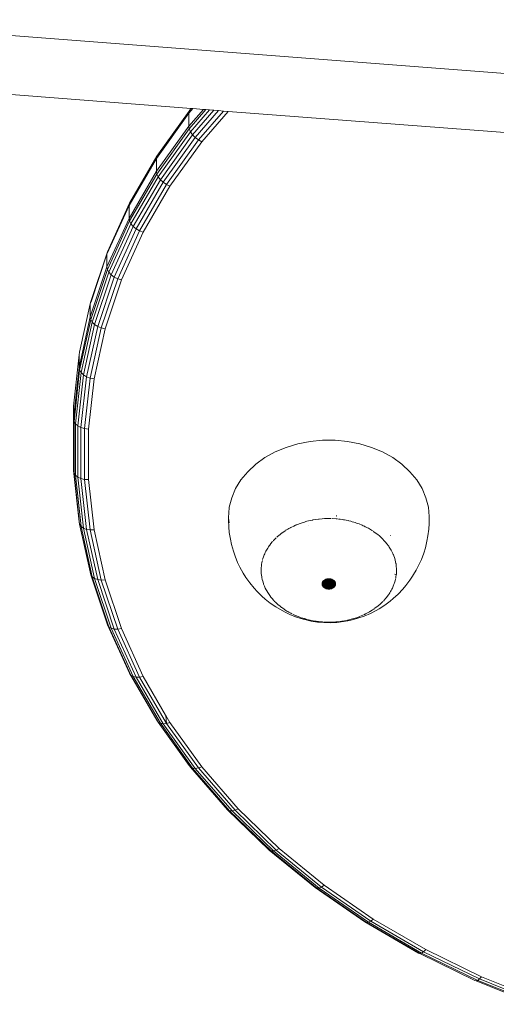
# Model space of a CAD drawing. Units: millimetres. Extents: x -4534 to 4839, y -3372 to 3662.
# Drawn here: x -473 to -378, y 1561 to 1757 of the extents above; entities that cross this region are included whole.
import ezdxf

# ---------------------------------------------------------------- set-up
doc = ezdxf.new("R2010")
doc.units = ezdxf.units.MM
doc.layers.add('Toestel 2D', color=7, linetype='Continuous', lineweight=20)

# ---------------------------------------------------------------- blocks, each defined once
blk = doc.blocks.new('RB1336_')
at = {"color": 0}
for p, q in [((-51.425, -8.002), (-27.124, -9.872)), ((-49.312, -9.346), (-43.779, -9.772)), ((-43.746, -9.775), (-43.826, -9.868)), ((-43.826, -10.125), (-43.537, -9.791)), ((-43.818, -9.822), (-43.792, -9.787)), ((-43.818, -10.179), (-43.485, -9.795)), ((-43.779, -9.772), (-43.792, -9.787)), ((-43.792, -10.237), (-43.413, -9.8)), ((-43.779, -9.772), (-43.746, -9.775)), ((-43.751, -10.296), (-43.327, -9.807)), ((-43.746, -9.775), (-43.537, -9.791)), ((-43.698, -10.351), (-43.232, -9.814)), ((-43.537, -9.791), (-43.485, -9.795)), ((-43.485, -9.795), (-43.413, -9.8)), ((-43.413, -9.8), (-43.327, -9.807)), ((-43.327, -9.807), (-43.232, -9.814)), ((-43.232, -9.814), (-43.135, -9.822)), ((-43.826, -9.868), (-44.472, -10.767)), ((-43.818, -9.822), (-44.463, -10.721)), ((-43.826, -9.868), (-43.818, -9.822)), ((-43.826, -9.868), (-43.826, -10.125)), ((-43.636, -10.399), (-43.135, -9.822)), ((-43.57, -10.437), (-43.043, -9.829)), ((-43.135, -9.822), (-43.043, -9.829)), ((-43.043, -9.829), (-37.077, -10.288)), ((-44.472, -11.024), (-43.826, -10.125)), ((-43.818, -10.179), (-44.463, -11.078)), ((-43.826, -10.125), (-43.818, -10.179)), ((-43.792, -10.237), (-43.818, -10.179)), ((-43.792, -10.237), (-44.436, -11.134)), ((-43.751, -10.296), (-44.393, -11.191)), ((-43.698, -10.351), (-44.338, -11.242)), ((-43.636, -10.399), (-44.273, -11.286)), ((-43.751, -10.296), (-43.792, -10.237)), ((-43.698, -10.351), (-43.751, -10.296)), ((-43.636, -10.399), (-43.698, -10.351)), ((-43.57, -10.437), (-43.636, -10.399)), ((-44.203, -11.319), (-43.57, -10.437)), ((-44.472, -10.767), (-45.017, -11.705)), ((-44.463, -10.721), (-45.007, -11.658)), ((-44.472, -10.767), (-44.463, -10.721)), ((-44.472, -10.767), (-44.472, -11.024)), ((-45.017, -11.962), (-44.472, -11.024)), ((-44.463, -11.078), (-45.007, -12.015)), ((-44.436, -11.134), (-44.98, -12.07)), ((-44.463, -11.078), (-44.472, -11.024)), ((-44.463, -11.078), (-44.436, -11.134)), ((-44.436, -11.134), (-44.393, -11.191)), ((-44.393, -11.191), (-44.935, -12.123)), ((-44.338, -11.242), (-44.877, -12.171)), ((-44.273, -11.286), (-44.81, -12.211)), ((-44.738, -12.24), (-44.203, -11.319)), ((-44.393, -11.191), (-44.338, -11.242)), ((-44.338, -11.242), (-44.273, -11.286)), ((-44.203, -11.319), (-44.273, -11.286)), ((-45.017, -11.705), (-45.458, -12.674)), ((-45.007, -11.658), (-45.448, -12.627)), ((-45.017, -11.705), (-45.007, -11.658)), ((-45.017, -11.705), (-45.017, -11.962)), ((-45.458, -12.932), (-45.017, -11.962)), ((-45.007, -12.015), (-45.017, -11.962)), ((-45.448, -12.984), (-45.007, -12.015)), ((-45.419, -13.037), (-44.98, -12.07)), ((-45.373, -13.087), (-44.935, -12.123)), ((-44.98, -12.07), (-45.007, -12.015)), ((-44.935, -12.123), (-44.98, -12.07)), ((-44.877, -12.171), (-44.935, -12.123)), ((-45.314, -13.132), (-44.877, -12.171)), ((-45.245, -13.167), (-44.81, -12.211)), ((-45.17, -13.191), (-44.738, -12.24)), ((-44.81, -12.211), (-44.877, -12.171)), ((-44.738, -12.24), (-44.81, -12.211)), ((-45.448, -12.627), (-45.781, -13.62)), ((-45.458, -12.674), (-45.769, -13.604)), ((-45.458, -12.674), (-45.448, -12.627)), ((-45.458, -12.674), (-45.458, -12.932)), ((-45.791, -13.926), (-45.458, -12.932)), ((-45.458, -12.932), (-45.448, -12.984)), ((-45.448, -12.984), (-45.781, -13.977)), ((-45.419, -13.037), (-45.752, -14.029)), ((-45.373, -13.087), (-45.705, -14.076)), ((-45.314, -13.132), (-45.644, -14.117)), ((-45.419, -13.037), (-45.448, -12.984)), ((-45.373, -13.087), (-45.419, -13.037)), ((-45.314, -13.132), (-45.373, -13.087)), ((-45.245, -13.167), (-45.314, -13.132)), ((-45.245, -13.167), (-45.573, -14.147)), ((-45.497, -14.166), (-45.17, -13.191)), ((-45.17, -13.191), (-45.245, -13.167)), ((-45.791, -13.669), (-46.004, -14.632)), ((-45.769, -13.604), (-45.791, -13.669)), ((-45.791, -13.669), (-45.781, -13.62)), ((-45.791, -13.669), (-45.791, -13.926)), ((-45.781, -13.62), (-45.769, -13.604)), ((-46.014, -14.938), (-45.791, -13.926)), ((-45.791, -13.926), (-45.781, -13.977)), ((-45.781, -13.977), (-46.004, -14.989)), ((-45.752, -14.029), (-45.974, -15.038)), ((-45.705, -14.076), (-45.927, -15.083)), ((-45.644, -14.117), (-45.866, -15.119)), ((-45.752, -14.029), (-45.781, -13.977)), ((-45.705, -14.076), (-45.752, -14.029)), ((-45.644, -14.117), (-45.705, -14.076)), ((-45.573, -14.147), (-45.644, -14.117)), ((-45.573, -14.147), (-45.794, -15.146)), ((-45.717, -15.16), (-45.497, -14.166)), ((-45.497, -14.166), (-45.573, -14.147)), ((-46.014, -14.681), (-46.126, -15.704)), ((-46.014, -14.681), (-46.004, -14.632)), ((-46.014, -14.681), (-46.014, -14.938)), ((-46.126, -15.961), (-46.014, -14.938)), ((-46.116, -16.011), (-46.004, -14.989)), ((-46.086, -16.059), (-45.974, -15.038)), ((-46.039, -16.1), (-45.927, -15.083)), ((-46.004, -14.989), (-46.014, -14.938)), ((-45.974, -15.038), (-46.004, -14.989)), ((-45.927, -15.083), (-45.974, -15.038)), ((-45.866, -15.119), (-45.927, -15.083)), ((-45.977, -16.133), (-45.866, -15.119)), ((-45.904, -16.154), (-45.794, -15.146)), ((-45.794, -15.146), (-45.866, -15.119)), ((-45.827, -16.163), (-45.717, -15.16)), ((-45.717, -15.16), (-45.794, -15.146)), ((-46.126, -15.961), (-46.126, -15.704)), ((-46.126, -16.73), (-46.126, -15.961)), ((-46.126, -15.961), (-46.116, -16.011)), ((-46.086, -16.059), (-46.116, -16.011)), ((-46.116, -16.68), (-46.116, -16.011)), ((-46.086, -17.083), (-46.086, -16.059)), ((-46.039, -16.1), (-46.086, -16.059)), ((-46.039, -17.121), (-46.039, -16.1)), ((-45.977, -16.133), (-46.039, -16.1)), ((-45.977, -17.15), (-45.977, -16.133)), ((-45.904, -16.154), (-45.977, -16.133)), ((-45.827, -16.163), (-45.904, -16.154)), ((-45.904, -17.167), (-45.904, -16.154)), ((-45.827, -17.171), (-45.827, -16.163)), ((-41.652, -16.457), (-41.886, -16.528)), ((-41.409, -16.409), (-41.652, -16.457)), ((-41.16, -16.385), (-41.409, -16.409)), ((-40.909, -16.385), (-41.16, -16.385)), ((-40.66, -16.409), (-40.909, -16.385)), ((-40.416, -16.457), (-40.66, -16.409)), ((-40.183, -16.528), (-40.416, -16.457)), ((-46.126, -16.73), (-46.116, -16.68)), ((-46.116, -16.823), (-46.116, -16.68)), ((-42.106, -16.62), (-42.309, -16.733)), ((-41.886, -16.528), (-42.106, -16.62)), ((-39.963, -16.62), (-40.183, -16.528)), ((-39.76, -16.733), (-39.963, -16.62)), ((-46.126, -16.73), (-46.126, -16.987)), ((-46.126, -16.73), (-46.116, -16.823)), ((-46.116, -17.037), (-46.116, -16.823)), ((-42.492, -16.865), (-42.652, -17.013)), ((-42.309, -16.733), (-42.492, -16.865)), ((-39.576, -16.865), (-39.76, -16.733)), ((-39.416, -17.013), (-39.576, -16.865)), ((-46.014, -18.01), (-46.126, -16.987)), ((-46.126, -16.987), (-46.116, -17.037)), ((-46.086, -17.083), (-46.116, -17.037)), ((-46.116, -17.037), (-46.004, -18.059)), ((-42.652, -17.013), (-42.787, -17.176)), ((-39.282, -17.176), (-39.416, -17.013)), ((-46.039, -17.121), (-46.086, -17.083)), ((-46.086, -17.083), (-45.974, -18.103)), ((-45.977, -17.15), (-46.039, -17.121)), ((-46.039, -17.121), (-45.927, -18.138)), ((-45.904, -17.167), (-45.977, -17.15)), ((-45.977, -17.15), (-45.866, -18.163)), ((-45.827, -17.171), (-45.904, -17.167)), ((-45.904, -17.167), (-45.794, -18.175)), ((-45.717, -18.174), (-45.827, -17.171)), ((-42.787, -17.176), (-42.894, -17.35)), ((-39.175, -17.35), (-39.282, -17.176)), ((-42.894, -17.35), (-42.972, -17.533)), ((-39.097, -17.533), (-39.175, -17.35)), ((-42.972, -17.533), (-43.019, -17.722)), ((-39.05, -17.722), (-39.097, -17.533)), ((-43.034, -17.914), (-43.026, -17.847)), ((-43.027, -17.843), (-43.019, -17.722)), ((-43.027, -17.843), (-43.026, -17.847)), ((-39.036, -17.91), (-39.05, -17.722)), ((-46.004, -18.059), (-46.014, -18.01)), ((-46.004, -18.059), (-45.974, -18.103)), ((-46.004, -18.059), (-45.781, -19.071)), ((-43.034, -17.914), (-43.032, -17.94)), ((-43.034, -17.978), (-43.032, -17.94)), ((-43.034, -17.978), (-43.027, -18.114)), ((-43.032, -17.94), (-43.024, -18.035)), ((-41.586, -18.037), (-41.679, -18.073)), ((-41.519, -18.017), (-41.586, -18.037)), ((-41.49, -18.008), (-41.519, -18.017)), ((-41.474, -18.003), (-41.49, -18.008)), ((-41.47, -18.002), (-41.474, -18.003)), ((-41.47, -18.002), (-41.437, -17.995)), ((-41.437, -17.995), (-41.36, -17.977)), ((-41.354, -17.976), (-41.36, -17.977)), ((-41.291, -17.967), (-41.347, -17.975)), ((-41.243, -17.959), (-41.291, -17.967)), ((-41.233, -17.958), (-41.243, -17.959)), ((-41.169, -17.953), (-41.224, -17.957)), ((-41.124, -17.949), (-41.169, -17.953)), ((-41.11, -17.949), (-41.124, -17.949)), ((-41.098, -17.948), (-41.11, -17.949)), ((-41.086, -17.948), (-41.098, -17.948)), ((-41.005, -17.947), (-41.086, -17.948)), ((-40.987, -17.948), (-41.005, -17.947)), ((-40.885, -17.953), (-40.971, -17.948)), ((-40.885, -17.953), (-40.865, -17.956)), ((-40.877, -17.903), (-40.881, -17.902)), ((-40.88, -17.886), (-40.877, -17.887)), ((-40.81, -17.962), (-40.845, -17.957)), ((-40.767, -17.967), (-40.81, -17.962)), ((-40.743, -17.972), (-40.767, -17.967)), ((-40.721, -17.975), (-40.743, -17.972)), ((-40.689, -17.982), (-40.721, -17.975)), ((-40.651, -17.989), (-40.689, -17.982)), ((-40.635, -17.994), (-40.651, -17.989)), ((-40.599, -18.002), (-40.635, -17.994)), ((-40.571, -18.01), (-40.599, -18.002)), ((-40.539, -18.019), (-40.571, -18.01)), ((-40.509, -18.029), (-40.539, -18.019)), ((-40.481, -18.037), (-40.509, -18.029)), ((-40.481, -18.037), (-40.457, -18.047)), ((-40.43, -18.056), (-40.457, -18.047)), ((-40.369, -18.081), (-40.43, -18.056)), ((-39.036, -18.046), (-39.043, -18.157)), ((-39.034, -17.914), (-39.036, -17.91)), ((-39.036, -17.938), (-39.034, -17.914)), ((-39.036, -18.046), (-39.036, -17.938)), ((-45.974, -18.103), (-45.927, -18.138)), ((-45.974, -18.103), (-45.752, -19.112)), ((-45.927, -18.138), (-45.866, -18.163)), ((-45.927, -18.138), (-45.705, -19.145)), ((-45.866, -18.163), (-45.794, -18.175)), ((-45.866, -18.163), (-45.644, -19.166)), ((-45.717, -18.174), (-45.794, -18.175)), ((-45.794, -18.175), (-45.573, -19.173)), ((-45.497, -19.167), (-45.717, -18.174)), ((-43.027, -18.114), (-43.02, -18.224)), ((-43.02, -18.224), (-42.996, -18.358)), ((-41.989, -18.251), (-42, -18.258)), ((-41.978, -18.242), (-41.989, -18.251)), ((-41.972, -18.238), (-41.978, -18.242)), ((-41.908, -18.192), (-41.972, -18.238)), ((-41.889, -18.181), (-41.899, -18.187)), ((-41.852, -18.159), (-41.889, -18.181)), ((-41.834, -18.149), (-41.852, -18.159)), ((-41.807, -18.133), (-41.834, -18.149)), ((-41.801, -18.13), (-41.793, -18.126)), ((-41.793, -18.126), (-41.735, -18.098)), ((-41.735, -18.098), (-41.7, -18.081)), ((-41.696, -18.08), (-41.7, -18.081)), ((-41.693, -18.077), (-41.696, -18.08)), ((-41.689, -18.077), (-41.696, -18.08)), ((-41.689, -18.077), (-41.693, -18.077)), ((-41.683, -18.074), (-41.689, -18.077)), ((-41.679, -18.073), (-41.683, -18.074)), ((-41.447, -18.078), (-41.448, -18.081)), ((-40.348, -18.091), (-40.369, -18.081)), ((-40.325, -18.101), (-40.348, -18.091)), ((-40.309, -18.11), (-40.325, -18.101)), ((-40.301, -18.113), (-40.309, -18.11)), ((-40.291, -18.119), (-40.301, -18.113)), ((-40.262, -18.133), (-40.291, -18.119)), ((-40.246, -18.142), (-40.262, -18.133)), ((-40.226, -18.152), (-40.246, -18.142)), ((-40.163, -18.191), (-40.226, -18.152)), ((-40.136, -18.209), (-40.149, -18.201)), ((-40.134, -18.21), (-40.136, -18.209)), ((-40.069, -18.258), (-40.134, -18.21)), ((-39.059, -18.292), (-39.043, -18.157)), ((-42.996, -18.358), (-42.976, -18.466)), ((-42.159, -18.408), (-42.195, -18.454)), ((-42.147, -18.396), (-42.138, -18.386)), ((-42.132, -18.38), (-42.138, -18.386)), ((-42.132, -18.38), (-42.117, -18.365)), ((-42.117, -18.365), (-42.11, -18.357)), ((-42.11, -18.357), (-42.106, -18.354)), ((-42.106, -18.354), (-42.093, -18.34)), ((-42.084, -18.331), (-42.093, -18.34)), ((-42.06, -18.308), (-42.072, -18.32)), ((-42.006, -18.264), (-42.06, -18.308)), ((-42, -18.258), (-42.006, -18.264)), ((-40.059, -18.266), (-40.069, -18.258)), ((-40.049, -18.274), (-40.059, -18.266)), ((-40.034, -18.288), (-40.049, -18.274)), ((-40.013, -18.306), (-40.034, -18.288)), ((-39.994, -18.323), (-40.013, -18.306)), ((-39.985, -18.331), (-39.994, -18.323)), ((-39.978, -18.337), (-39.985, -18.331)), ((-39.971, -18.344), (-39.978, -18.337)), ((-39.922, -18.396), (-39.971, -18.344)), ((-39.91, -18.409), (-39.922, -18.396)), ((-39.902, -18.418), (-39.906, -18.414)), ((-39.875, -18.453), (-39.902, -18.418)), ((-39.845, -18.492), (-39.875, -18.453)), ((-39.802, -18.286), (-39.803, -18.29)), ((-39.079, -18.4), (-39.11, -18.532)), ((-39.059, -18.292), (-39.079, -18.4)), ((-42.938, -18.597), (-42.976, -18.466)), ((-42.938, -18.597), (-42.905, -18.699)), ((-42.311, -18.648), (-42.322, -18.671)), ((-42.301, -18.622), (-42.311, -18.648)), ((-42.289, -18.6), (-42.301, -18.622)), ((-42.279, -18.58), (-42.289, -18.6)), ((-42.277, -18.577), (-42.279, -18.58)), ((-42.266, -18.56), (-42.277, -18.577)), ((-42.254, -18.538), (-42.266, -18.56)), ((-42.254, -18.538), (-42.237, -18.513)), ((-42.224, -18.492), (-42.237, -18.513)), ((-42.212, -18.476), (-42.224, -18.492)), ((-42.199, -18.457), (-42.212, -18.476)), ((-42.195, -18.454), (-42.199, -18.457)), ((-39.841, -18.497), (-39.845, -18.492)), ((-39.841, -18.497), (-39.843, -18.495)), ((-39.831, -18.515), (-39.841, -18.497)), ((-39.79, -18.58), (-39.831, -18.515)), ((-39.783, -18.594), (-39.79, -18.58)), ((-39.76, -18.642), (-39.783, -18.594)), ((-39.749, -18.666), (-39.76, -18.642)), ((-39.188, -18.762), (-39.143, -18.635)), ((-39.11, -18.532), (-39.143, -18.635)), ((-42.905, -18.699), (-42.853, -18.824)), ((-42.853, -18.824), (-42.808, -18.919)), ((-42.375, -18.86), (-42.369, -18.832)), ((-42.363, -18.799), (-42.369, -18.832)), ((-42.358, -18.781), (-42.363, -18.799)), ((-42.322, -18.671), (-42.354, -18.764)), ((-42.337, -18.71), (-42.354, -18.764)), ((-42.322, -18.671), (-42.337, -18.71)), ((-39.747, -18.671), (-39.749, -18.666)), ((-39.747, -18.671), (-39.72, -18.745)), ((-39.72, -18.745), (-39.717, -18.754)), ((-39.716, -18.759), (-39.717, -18.754)), ((-39.712, -18.775), (-39.714, -18.764)), ((-39.696, -18.844), (-39.712, -18.775)), ((-39.695, -18.852), (-39.696, -18.844)), ((-39.188, -18.762), (-39.233, -18.858)), ((-42.744, -19.037), (-42.808, -18.919)), ((-42.744, -19.037), (-42.689, -19.122)), ((-42.381, -18.927), (-42.384, -18.957)), ((-42.384, -18.957), (-42.384, -18.981)), ((-42.384, -18.981), (-42.381, -19.054)), ((-42.379, -18.889), (-42.381, -18.927)), ((-42.376, -18.874), (-42.379, -18.889)), ((-42.375, -18.86), (-42.376, -18.874)), ((-39.694, -18.86), (-39.695, -18.852)), ((-39.691, -18.891), (-39.694, -18.86)), ((-39.69, -18.902), (-39.691, -18.891)), ((-39.689, -18.912), (-39.69, -18.902)), ((-39.686, -18.935), (-39.689, -18.912)), ((-39.688, -19.05), (-39.687, -19.041)), ((-39.687, -19.041), (-39.686, -19.027)), ((-39.686, -18.946), (-39.686, -18.935)), ((-39.685, -18.957), (-39.686, -18.946)), ((-39.686, -19.027), (-39.685, -18.957)), ((-39.346, -19.065), (-39.291, -18.979)), ((-39.291, -18.979), (-39.233, -18.858)), ((-45.448, -20.064), (-45.781, -19.071)), ((-45.752, -19.112), (-45.781, -19.071)), ((-45.419, -20.104), (-45.752, -19.112)), ((-45.705, -19.145), (-45.752, -19.112)), ((-45.373, -20.134), (-45.705, -19.145)), ((-45.644, -19.166), (-45.705, -19.145)), ((-45.314, -20.15), (-45.644, -19.166)), ((-45.573, -19.173), (-45.644, -19.166)), ((-45.497, -19.167), (-45.573, -19.173)), ((-45.245, -20.154), (-45.573, -19.173)), ((-45.17, -20.143), (-45.497, -19.167)), ((-42.689, -19.122), (-42.613, -19.232)), ((-42.613, -19.232), (-42.525, -19.336)), ((-42.38, -19.063), (-42.379, -19.072)), ((-42.379, -19.072), (-42.371, -19.119)), ((-42.371, -19.119), (-42.368, -19.139)), ((-42.368, -19.139), (-42.366, -19.15)), ((-42.366, -19.15), (-42.364, -19.156)), ((-42.364, -19.156), (-42.363, -19.163)), ((-42.363, -19.163), (-42.353, -19.197)), ((-42.353, -19.197), (-42.34, -19.245)), ((-41.173, -19.229), (-41.034, -19.257)), ((-41.034, -19.257), (-41.17, -19.219)), ((-41.034, -19.257), (-41.165, -19.209)), ((-41.16, -19.2), (-41.034, -19.257)), ((-41.153, -19.191), (-41.034, -19.257)), ((-41.145, -19.183), (-41.034, -19.257)), ((-41.136, -19.175), (-41.034, -19.257)), ((-41.126, -19.168), (-41.034, -19.257)), ((-41.116, -19.162), (-41.034, -19.257)), ((-41.105, -19.157), (-41.034, -19.257)), ((-41.093, -19.152), (-41.034, -19.257)), ((-41.034, -19.257), (-41.08, -19.148)), ((-41.067, -19.145), (-41.034, -19.257)), ((-41.034, -19.257), (-41.054, -19.144)), ((-41.041, -19.143), (-41.034, -19.257)), ((-41.028, -19.143), (-41.034, -19.257)), ((-41.014, -19.144), (-41.034, -19.257)), ((-41.001, -19.145), (-41.034, -19.257)), ((-40.989, -19.148), (-41.034, -19.257)), ((-40.976, -19.152), (-41.034, -19.257)), ((-40.964, -19.157), (-41.034, -19.257)), ((-40.953, -19.162), (-41.034, -19.257)), ((-41.034, -19.257), (-40.942, -19.168)), ((-40.933, -19.175), (-41.034, -19.257)), ((-41.034, -19.257), (-40.924, -19.183)), ((-40.916, -19.191), (-41.034, -19.257)), ((-40.909, -19.2), (-41.034, -19.257)), ((-40.903, -19.209), (-41.034, -19.257)), ((-40.899, -19.219), (-41.034, -19.257)), ((-40.895, -19.229), (-41.034, -19.257)), ((-39.729, -19.245), (-39.724, -19.227)), ((-39.724, -19.227), (-39.717, -19.208)), ((-39.717, -19.208), (-39.713, -19.187)), ((-39.716, -19.063), (-39.709, -19.058)), ((-39.713, -19.187), (-39.703, -19.15)), ((-39.7, -19.134), (-39.696, -19.118)), ((-39.696, -19.118), (-39.69, -19.06)), ((-39.69, -19.06), (-39.688, -19.054)), ((-39.688, -19.054), (-39.688, -19.05)), ((-39.498, -19.284), (-39.416, -19.177)), ((-39.363, -19.094), (-39.416, -19.177)), ((-39.346, -19.065), (-39.363, -19.094)), ((-42.525, -19.336), (-42.466, -19.404)), ((-42.37, -19.498), (-42.466, -19.404)), ((-42.34, -19.245), (-42.336, -19.254)), ((-42.336, -19.254), (-42.32, -19.293)), ((-42.32, -19.293), (-42.302, -19.337)), ((-42.253, -19.425), (-42.302, -19.337)), ((-42.253, -19.425), (-42.199, -19.505)), ((-41.177, -19.249), (-41.034, -19.257)), ((-41.176, -19.239), (-41.034, -19.257)), ((-41.176, -19.259), (-41.034, -19.257)), ((-41.175, -19.269), (-41.034, -19.257)), ((-41.172, -19.279), (-41.034, -19.257)), ((-41.168, -19.289), (-41.034, -19.257)), ((-41.163, -19.298), (-41.034, -19.257)), ((-41.156, -19.307), (-41.034, -19.257)), ((-41.034, -19.257), (-41.149, -19.316)), ((-41.141, -19.324), (-41.034, -19.257)), ((-41.131, -19.331), (-41.034, -19.257)), ((-41.121, -19.338), (-41.034, -19.257)), ((-41.11, -19.344), (-41.034, -19.257)), ((-41.099, -19.349), (-41.034, -19.257)), ((-41.087, -19.353), (-41.034, -19.257)), ((-41.074, -19.356), (-41.034, -19.257)), ((-41.061, -19.358), (-41.034, -19.257)), ((-41.048, -19.36), (-41.034, -19.257)), ((-40.893, -19.239), (-41.034, -19.257)), ((-40.892, -19.249), (-41.034, -19.257)), ((-40.893, -19.259), (-41.034, -19.257)), ((-41.034, -19.257), (-40.894, -19.269)), ((-40.982, -19.353), (-41.034, -19.257)), ((-41.034, -19.257), (-40.995, -19.356)), ((-40.97, -19.349), (-41.034, -19.257)), ((-40.937, -19.331), (-41.034, -19.257)), ((-40.928, -19.324), (-41.034, -19.257)), ((-40.92, -19.316), (-41.034, -19.257)), ((-40.912, -19.307), (-41.034, -19.257)), ((-41.034, -19.257), (-41.008, -19.358)), ((-40.906, -19.298), (-41.034, -19.257)), ((-41.034, -19.257), (-40.901, -19.289)), ((-40.897, -19.279), (-41.034, -19.257)), ((-40.967, -19.334), (-41.034, -19.257)), ((-40.953, -19.332), (-41.034, -19.257)), ((-41.024, -19.338), (-41.034, -19.257)), ((-41.034, -19.257), (-41.034, -19.339)), ((-41.034, -19.339), (-41.024, -19.338)), ((-41.034, -19.339), (-41.034, -19.36)), ((-41.021, -19.36), (-41.024, -19.338)), ((-40.967, -19.334), (-40.953, -19.332)), ((-40.959, -19.344), (-40.967, -19.334)), ((-40.948, -19.338), (-40.953, -19.332)), ((-39.83, -19.447), (-39.816, -19.426)), ((-39.816, -19.426), (-39.804, -19.405)), ((-39.804, -19.405), (-39.79, -19.382)), ((-39.79, -19.382), (-39.779, -19.358)), ((-39.779, -19.358), (-39.767, -19.337)), ((-39.767, -19.337), (-39.759, -19.317)), ((-39.759, -19.317), (-39.749, -19.296)), ((-39.749, -19.296), (-39.729, -19.245)), ((-39.559, -19.355), (-39.65, -19.452)), ((-39.498, -19.284), (-39.559, -19.355)), ((-42.37, -19.498), (-42.305, -19.553)), ((-42.305, -19.553), (-42.204, -19.636)), ((-42.199, -19.505), (-42.196, -19.508)), ((-42.196, -19.508), (-42.193, -19.512)), ((-42.193, -19.512), (-42.172, -19.536)), ((-42.134, -19.581), (-42.172, -19.536)), ((-42.134, -19.581), (-42.128, -19.587)), ((-42.123, -19.593), (-42.093, -19.621)), ((-42.093, -19.621), (-42.06, -19.653)), ((-39.971, -19.618), (-40.001, -19.645)), ((-39.971, -19.618), (-39.958, -19.604)), ((-39.946, -19.593), (-39.922, -19.566)), ((-39.922, -19.566), (-39.902, -19.543)), ((-39.813, -19.595), (-39.919, -19.674)), ((-39.902, -19.543), (-39.889, -19.527)), ((-39.889, -19.527), (-39.876, -19.512)), ((-39.876, -19.512), (-39.875, -19.509)), ((-39.875, -19.509), (-39.841, -19.465)), ((-39.841, -19.465), (-39.83, -19.447)), ((-39.751, -19.543), (-39.813, -19.595)), ((-39.751, -19.543), (-39.65, -19.452)), ((-42.094, -19.711), (-42.204, -19.636)), ((-42.094, -19.711), (-41.921, -19.81)), ((-42.06, -19.653), (-42.051, -19.661)), ((-42.051, -19.661), (-42.043, -19.668)), ((-42.043, -19.668), (-42.014, -19.691)), ((-41.978, -19.72), (-42.014, -19.691)), ((-41.978, -19.72), (-41.972, -19.724)), ((-41.972, -19.724), (-41.955, -19.737)), ((-41.955, -19.737), (-41.889, -19.781)), ((-41.802, -19.866), (-41.921, -19.81)), ((-41.889, -19.781), (-41.873, -19.791)), ((-41.873, -19.791), (-41.858, -19.8)), ((-41.858, -19.8), (-41.852, -19.803)), ((-41.852, -19.803), (-41.835, -19.813)), ((-41.835, -19.813), (-41.829, -19.816)), ((-41.829, -19.816), (-41.794, -19.836)), ((-40.301, -19.848), (-40.226, -19.809)), ((-40.226, -19.809), (-40.218, -19.804)), ((-40.21, -19.8), (-40.164, -19.77)), ((-40.206, -19.839), (-40.091, -19.779)), ((-40.164, -19.77), (-40.136, -19.753)), ((-40.136, -19.753), (-40.134, -19.751)), ((-40.134, -19.751), (-40.124, -19.744)), ((-40.114, -19.737), (-40.049, -19.687)), ((-40.033, -19.746), (-40.091, -19.779)), ((-40.049, -19.687), (-40.037, -19.677)), ((-40.026, -19.668), (-40.037, -19.677)), ((-40.033, -19.746), (-39.919, -19.674)), ((-40.026, -19.668), (-40.001, -19.645)), ((-41.802, -19.866), (-41.678, -19.914)), ((-41.794, -19.836), (-41.773, -19.846)), ((-41.755, -19.856), (-41.692, -19.884)), ((-41.692, -19.884), (-41.683, -19.887)), ((-41.683, -19.887), (-41.679, -19.889)), ((-41.679, -19.889), (-41.667, -19.894)), ((-41.678, -19.914), (-41.548, -19.953)), ((-41.667, -19.894), (-41.644, -19.903)), ((-41.644, -19.903), (-41.616, -19.913)), ((-41.616, -19.913), (-41.585, -19.925)), ((-41.585, -19.925), (-41.555, -19.934)), ((-41.555, -19.934), (-41.529, -19.943)), ((-41.548, -19.953), (-41.513, -19.963)), ((-41.529, -19.943), (-41.519, -19.946)), ((-41.519, -19.946), (-41.503, -19.95)), ((-41.388, -19.991), (-41.513, -19.963)), ((-41.474, -19.959), (-41.503, -19.95)), ((-41.474, -19.959), (-41.44, -19.966)), ((-41.44, -19.966), (-41.409, -19.974)), ((-41.409, -19.974), (-41.385, -19.979)), ((-41.388, -19.991), (-41.261, -20.011)), ((-41.385, -19.979), (-41.36, -19.985)), ((-41.36, -19.985), (-41.347, -19.986)), ((-41.347, -19.986), (-41.32, -19.991)), ((-41.32, -19.991), (-41.291, -19.995)), ((-41.291, -19.995), (-41.286, -19.997)), ((-41.286, -19.997), (-41.265, -19.999)), ((-41.265, -19.999), (-41.243, -20.003)), ((-41.132, -20.022), (-41.261, -20.011)), ((-41.243, -20.003), (-41.169, -20.01)), ((-41.169, -20.01), (-41.161, -20.011)), ((-41.143, -20.011), (-41.124, -20.013)), ((-41.132, -20.022), (-41.002, -20.024)), ((-41.124, -20.013), (-41.074, -20.014)), ((-41.074, -20.014), (-41.034, -20.015)), ((-41.034, -20.015), (-41.02, -20.015)), ((-41.02, -20.015), (-41.005, -20.015)), ((-41.005, -20.015), (-40.989, -20.013)), ((-40.872, -20.017), (-41.002, -20.024)), ((-40.989, -20.013), (-40.908, -20.011)), ((-40.908, -20.011), (-40.897, -20.009)), ((-40.897, -20.009), (-40.885, -20.009)), ((-40.885, -20.009), (-40.88, -20.008)), ((-40.88, -20.008), (-40.81, -20)), ((-40.872, -20.017), (-40.744, -20.002)), ((-40.81, -20), (-40.783, -19.997)), ((-40.775, -19.996), (-40.767, -19.995)), ((-40.767, -19.995), (-40.677, -19.977)), ((-40.744, -20.002), (-40.618, -19.978)), ((-40.677, -19.977), (-40.66, -19.974)), ((-40.66, -19.974), (-40.656, -19.973)), ((-40.656, -19.973), (-40.651, -19.973)), ((-40.651, -19.973), (-40.635, -19.968)), ((-40.635, -19.968), (-40.54, -19.943)), ((-40.456, -19.935), (-40.618, -19.978)), ((-40.54, -19.943), (-40.483, -19.924)), ((-40.483, -19.924), (-40.467, -19.918)), ((-40.467, -19.918), (-40.427, -19.904)), ((-40.456, -19.935), (-40.328, -19.891)), ((-40.424, -19.903), (-40.325, -19.861)), ((-40.206, -19.839), (-40.328, -19.891)), ((-40.325, -19.861), (-40.32, -19.858)), ((-40.32, -19.858), (-40.314, -19.856)), ((-40.314, -19.856), (-40.308, -19.852)), ((-40.308, -19.852), (-40.301, -19.848)), ((-45.419, -20.104), (-45.448, -20.064)), ((-45.448, -20.064), (-45.007, -21.033)), ((-45.373, -20.134), (-45.419, -20.104)), ((-45.419, -20.104), (-44.98, -21.071)), ((-45.314, -20.15), (-45.373, -20.134)), ((-45.373, -20.134), (-44.935, -21.098)), ((-45.245, -20.154), (-45.314, -20.15)), ((-45.314, -20.15), (-44.877, -21.111)), ((-45.17, -20.143), (-45.245, -20.154)), ((-45.245, -20.154), (-44.81, -21.11)), ((-44.738, -21.094), (-45.17, -20.143)), ((-44.98, -21.071), (-45.007, -21.033)), ((-45.007, -21.033), (-44.463, -21.97)), ((-44.935, -21.098), (-44.98, -21.071)), ((-44.98, -21.071), (-44.436, -22.007)), ((-44.877, -21.111), (-44.935, -21.098)), ((-44.935, -21.098), (-44.393, -22.03)), ((-44.81, -21.11), (-44.877, -21.111)), ((-44.877, -21.111), (-44.338, -22.04)), ((-44.738, -21.094), (-44.81, -21.11)), ((-44.81, -21.11), (-44.273, -22.034)), ((-44.289, -21.867), (-44.738, -21.094)), ((-44.436, -22.007), (-44.463, -21.97)), ((-44.286, -21.872), (-44.289, -21.867)), ((-44.203, -22.015), (-44.286, -21.872)), ((-44.286, -21.872), (-44.273, -22.034)), ((-44.393, -22.03), (-44.436, -22.007)), ((-43.818, -22.869), (-44.436, -22.007)), ((-43.751, -22.925), (-44.393, -22.03)), ((-44.338, -22.04), (-44.393, -22.03)), ((-44.273, -22.034), (-44.338, -22.04)), ((-43.698, -22.931), (-44.338, -22.04)), ((-44.273, -22.034), (-44.203, -22.015)), ((-43.636, -22.921), (-44.273, -22.034)), ((-43.57, -22.897), (-44.203, -22.015)), ((-43.818, -22.869), (-43.813, -22.875)), ((-43.792, -22.904), (-43.813, -22.875)), ((-43.751, -22.925), (-43.792, -22.904)), ((-43.792, -22.904), (-43.052, -23.757)), ((-43.698, -22.931), (-43.751, -22.925)), ((-43.751, -22.925), (-43.014, -23.775)), ((-43.636, -22.921), (-43.698, -22.931)), ((-43.698, -22.931), (-42.963, -23.778)), ((-43.57, -22.897), (-43.636, -22.921)), ((-43.636, -22.921), (-42.905, -23.765)), ((-42.842, -23.736), (-43.57, -22.897)), ((-42.842, -23.736), (-42.905, -23.765)), ((-42.025, -24.526), (-42.842, -23.736)), ((-42.222, -24.559), (-43.052, -23.757)), ((-43.014, -23.775), (-43.052, -23.757)), ((-42.186, -24.575), (-43.014, -23.775)), ((-42.963, -23.778), (-43.014, -23.775)), ((-42.905, -23.765), (-42.963, -23.778)), ((-42.139, -24.575), (-42.963, -23.778)), ((-42.084, -24.558), (-42.905, -23.765)), ((-42.025, -24.526), (-42.084, -24.558)), ((-41.125, -25.26), (-42.025, -24.526)), ((-42.186, -24.575), (-42.222, -24.559)), ((-42.222, -24.559), (-41.307, -25.306)), ((-42.139, -24.575), (-42.186, -24.575)), ((-42.186, -24.575), (-41.274, -25.319)), ((-42.084, -24.558), (-42.139, -24.575)), ((-42.139, -24.575), (-41.23, -25.316)), ((-42.084, -24.558), (-41.18, -25.296)), ((-40.314, -25.991), (-41.307, -25.306)), ((-41.274, -25.319), (-41.307, -25.306)), ((-41.23, -25.316), (-41.274, -25.319)), ((-40.283, -26.003), (-41.274, -25.319)), ((-41.18, -25.296), (-41.23, -25.316)), ((-40.244, -25.997), (-41.23, -25.316)), ((-41.125, -25.26), (-41.18, -25.296)), ((-40.198, -25.973), (-41.18, -25.296)), ((-40.148, -25.934), (-41.125, -25.26)), ((-40.283, -26.003), (-40.314, -25.991)), ((-40.314, -25.991), (-39.249, -26.61)), ((-40.244, -25.997), (-40.283, -26.003)), ((-40.283, -26.003), (-39.222, -26.62)), ((-40.198, -25.973), (-40.244, -25.997)), ((-40.244, -25.997), (-39.186, -26.611)), ((-40.148, -25.934), (-40.198, -25.973)), ((-40.198, -25.973), (-39.145, -26.585)), ((-39.101, -26.543), (-40.148, -25.934)), ((-39.249, -26.61), (-39.222, -26.62)), ((-39.222, -26.62), (-39.186, -26.611)), ((-39.222, -26.62), (-38.12, -27.158)), ((-39.186, -26.611), (-39.145, -26.585)), ((-39.186, -26.611), (-38.066, -27.156)), ((-39.101, -26.543), (-39.145, -26.585)), ((-39.145, -26.585), (-38.029, -27.128)), ((-37.991, -27.083), (-39.101, -26.543)), ((-37.991, -27.083), (-38.029, -27.128)), ((-36.825, -27.549), (-37.991, -27.083)), ((-38.097, -27.167), (-38.12, -27.158)), ((-38.066, -27.156), (-38.097, -27.167)), ((-36.936, -27.633), (-38.097, -27.167)), ((-38.029, -27.128), (-38.066, -27.156)), ((-36.889, -27.627), (-38.066, -27.156)), ((-36.858, -27.596), (-38.029, -27.128))]:
    blk.add_line(p, q, dxfattribs=at)
blk = doc.blocks.new('VPL-14-RB1336')
at = {"layer": 'Toestel 2D', "color": 0, "xscale": 10, "yscale": 10, "zscale": 10}
blk.add_blockref('RB1336_', (-1.27, 1836.92), dxfattribs=at)

msp = doc.modelspace()

# ---------------------------------------------------------------- block references
msp.add_blockref('VPL-14-RB1336', (0, 0))

doc.saveas('drawing.dxf')
